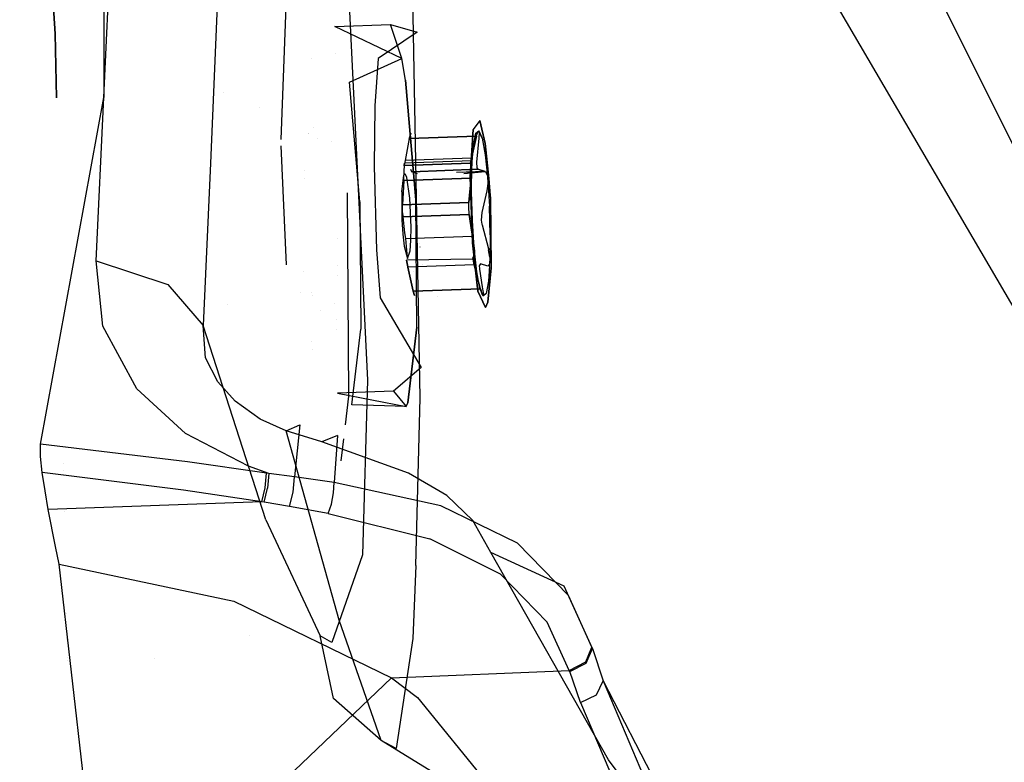
# Model space of a CAD drawing. Units: millimetres. Extents: x -1465 to 1524, y 835 to 8328.
# Drawn here: x 1217 to 1257, y 2167 to 2198 of the extents above; entities that cross this region are included whole.
import ezdxf

# ---------------------------------------------------------------- set-up
doc = ezdxf.new("R2010")
doc.units = ezdxf.units.MM
doc.layers.add('1', color=7, linetype='CONTINUOUS', true_color=0xffffff)

msp = doc.modelspace()

# ---------------------------------------------------------------- linework, layer by layer
at = {"layer": '1', "color": 18, "linetype": 'CONTINUOUS'}
for p, q in [((1220.532656, 2242.559403, 1681.027651), (1220.484972, 2194.583625, 1715.466499)), ((1220.484972, 2194.583625, 1715.466499), (1222.261548, 2233.573407, 1687.452078)), ((1220.484972, 2194.583625, 1715.466499), (1222.261548, 2233.573407, 1687.452078)), ((1226.454735, 2230.649441, 1683.873415), (1224.840522, 2191.893786, 1711.701751)), ((1226.454735, 2230.649441, 1683.873415), (1224.840522, 2191.893786, 1711.701751)), ((1218.492031, 2197.178572, 1715.478063), (1217.046857, 2222.035378, 1715.54029)), ((1217.046857, 2222.035378, 1715.54029), (1218.492031, 2197.178572, 1715.478063)), ((1262.936592, 2181.897849, 1626.817703), (1253.065109, 2201.779336, 1642.330527)), ((1262.936592, 2181.897849, 1626.817703), (1253.065109, 2201.779336, 1642.330527)), ((1233.398318, 2182.31532, 1654.345512), (1233.057976, 2201.236933, 1657.389998)), ((1233.398318, 2182.31532, 1654.345512), (1233.057976, 2201.236933, 1657.389998)), ((1227.980852, 2199.894875, 1683.337212), (1227.706909, 2192.859858, 1688.273311)), ((1230.448723, 2199.444026, 1661.25989), (1231.247902, 2183.037728, 1658.80537)), ((1230.448723, 2199.444026, 1661.25989), (1231.247902, 2183.037728, 1658.80537)), ((1261.425972, 2179.52773, 1629.097819), (1250.474453, 2198.229283, 1645.017147)), ((1261.425972, 2179.52773, 1629.097819), (1250.474453, 2198.229283, 1645.017147)), ((1229.909301, 2197.475404, 1675.604939), (1232.194543, 2197.559088, 1675.851107)), ((1232.655406, 2196.162909, 1672.049165), (1232.194543, 2197.559088, 1675.851107)), ((1232.655406, 2196.162909, 1672.049165), (1232.194543, 2197.559088, 1675.851107)), ((1232.194543, 2197.559088, 1675.851107), (1233.27291, 2197.241515, 1677.984357)), ((1218.543172, 2194.570072, 1715.475632), (1218.492031, 2197.178572, 1715.478063)), ((1218.492031, 2197.178572, 1715.478063), (1218.543172, 2194.570072, 1715.475632)), ((1232.655406, 2196.162909, 1672.049165), (1229.909301, 2197.475404, 1675.604939)), ((1233.27291, 2197.241515, 1677.984357), (1231.687307, 2196.169585, 1681.030989)), ((1229.93698, 2196.385288, 1666.378687), (1229.93698, 2196.385288, 1666.378687)), ((1229.93698, 2196.385288, 1666.378687), (1229.93698, 2196.385288, 1666.378687)), ((1228.946175, 2196.168706, 1676.892357), (1228.946175, 2196.168706, 1676.892357)), ((1230.514765, 2195.196599, 1670.761466), (1232.655406, 2196.162909, 1672.049165)), ((1231.687307, 2196.169585, 1681.030989), (1231.549978, 2194.238633, 1682.962656)), ((1232.800007, 2195.280284, 1671.007752), (1232.655406, 2196.162909, 1672.049165)), ((1232.800007, 2195.280284, 1671.007752), (1232.655406, 2196.162909, 1672.049165)), ((1230.935097, 2190.315932, 1668.520689), (1230.514765, 2195.196599, 1670.761466)), ((1233.220339, 2190.399855, 1668.766975), (1232.800007, 2195.280284, 1671.007752)), ((1232.800007, 2195.280284, 1671.007752), (1233.220339, 2190.399855, 1668.766975)), ((1225.362116, 2194.7664, 1636.858581), (1225.362116, 2194.7664, 1636.858581)), ((1217.896819, 2180.418938, 1725.01123), (1220.484972, 2194.583625, 1715.466499)), ((1220.171094, 2187.910527, 1719.829082), (1220.484972, 2194.583625, 1715.466499)), ((1220.171094, 2187.910527, 1719.829082), (1220.484972, 2194.583625, 1715.466499)), ((1226.828173, 2194.160559, 1639.277331), (1226.828173, 2194.160559, 1639.277331)), ((1226.828173, 2194.160559, 1639.277331), (1226.828173, 2194.160559, 1639.277331)), ((1231.549978, 2194.238633, 1682.962656), (1231.515646, 2191.762418, 1684.123397)), ((1235.829234, 2193.638295, 1676.144481), (1235.56447, 2193.27423, 1678.725243)), ((1235.829234, 2193.638295, 1676.144481), (1235.56447, 2193.27423, 1678.725243)), ((1235.829234, 2193.638295, 1676.144481), (1236.058831, 2192.703217, 1674.331903)), ((1236.058831, 2192.703217, 1674.331903), (1235.829234, 2193.638295, 1676.144481)), ((1229.024131, 2193.342258, 1675.885218), (1229.024131, 2193.342258, 1675.885218)), ((1235.444903, 2191.343993, 1680.492163), (1235.56447, 2193.27423, 1678.725243)), ((1235.56447, 2193.27423, 1678.725243), (1235.444903, 2191.343993, 1680.492163)), ((1235.669971, 2193.115205, 1677.800536), (1235.791802, 2193.216771, 1676.635742)), ((1235.669971, 2193.115205, 1677.800536), (1235.775948, 2193.208665, 1676.750183)), ((1235.715747, 2193.059653, 1677.03414), (1235.766888, 2193.196505, 1676.807761)), ((1235.715747, 2193.059653, 1677.03414), (1235.766888, 2193.196505, 1676.807761)), ((1235.766888, 2193.196505, 1676.807761), (1235.775948, 2193.208665, 1676.750183)), ((1235.766888, 2193.196505, 1676.807761), (1235.775948, 2193.208665, 1676.750183)), ((1235.775948, 2193.208665, 1676.750183), (1235.791802, 2193.216771, 1676.635742)), ((1235.775948, 2193.208665, 1676.750183), (1235.806108, 2193.145961, 1676.429391)), ((1235.775948, 2193.208665, 1676.750183), (1235.806108, 2193.145961, 1676.429391)), ((1235.924482, 2192.911834, 1675.508261), (1235.791802, 2193.216771, 1676.635742)), ((1235.791802, 2193.216771, 1676.635742), (1235.924482, 2192.911834, 1675.508261)), ((1235.806108, 2193.145961, 1676.429391), (1235.794544, 2192.923039, 1676.224709)), ((1228.833297, 2193.104921, 1677.736782), (1228.833297, 2193.104921, 1677.736782)), ((1228.835353, 2193.122477, 1677.711729), (1228.835353, 2193.122477, 1677.711729)), ((1229.219121, 2192.918826, 1674.219973), (1229.219121, 2192.918826, 1674.219973)), ((1229.219121, 2192.918826, 1674.219973), (1229.219121, 2192.918826, 1674.219973)), ((1229.77827, 2192.762891, 1670.325119), (1229.77827, 2192.762891, 1670.325119)), ((1232.952714, 2192.898482, 1676.786184), (1232.784629, 2192.005605, 1677.394986)), ((1232.952714, 2192.898482, 1676.786184), (1232.784629, 2192.005605, 1677.394986)), ((1235.699296, 2192.999333, 1677.082181), (1232.952714, 2192.898482, 1676.786184)), ((1232.952714, 2192.898482, 1676.786184), (1235.699296, 2192.999333, 1677.082181)), ((1232.959867, 2192.931622, 1676.761627), (1232.952714, 2192.898482, 1676.786184)), ((1232.952714, 2192.898482, 1676.786184), (1232.959867, 2192.931622, 1676.761627)), ((1233.013391, 2193.101615, 1676.485658), (1232.959867, 2192.931622, 1676.761627)), ((1232.959867, 2192.931622, 1676.761627), (1233.013391, 2193.101615, 1676.485658)), ((1233.025089, 2193.087658, 1676.375858), (1233.013391, 2193.101615, 1676.485658)), ((1233.013391, 2193.101615, 1676.485658), (1233.025089, 2193.087658, 1676.375858)), ((1235.489726, 2192.104787, 1677.686453), (1235.699296, 2192.999333, 1677.082181)), ((1235.699296, 2192.999333, 1677.082181), (1235.489726, 2192.104787, 1677.686453)), ((1235.573769, 2192.619532, 1678.862095), (1235.669971, 2193.115205, 1677.800536)), ((1235.573769, 2192.619532, 1678.862095), (1235.669971, 2193.115205, 1677.800536)), ((1235.699296, 2192.999333, 1677.082181), (1235.715747, 2193.059653, 1677.03414)), ((1235.699296, 2192.999333, 1677.082181), (1235.715747, 2193.059653, 1677.03414)), ((1235.794544, 2192.923039, 1676.224709), (1235.704303, 2191.933364, 1675.754428)), ((1235.924482, 2192.911834, 1675.508261), (1236.052036, 2192.237347, 1674.55399)), ((1235.924482, 2192.911834, 1675.508261), (1236.052036, 2192.237347, 1674.55399)), ((1227.940108, 2187.740177, 1687.851542), (1227.718308, 2192.609612, 1688.252695)), ((1235.51476, 2191.789597, 1679.692388), (1235.573769, 2192.619532, 1678.862095)), ((1235.51476, 2191.789597, 1679.692388), (1235.573769, 2192.619532, 1678.862095)), ((1236.058831, 2192.703217, 1674.331903), (1236.196398, 2191.270853, 1673.542774)), ((1236.196398, 2191.270853, 1673.542774), (1236.058831, 2192.703217, 1674.331903)), ((1232.784629, 2192.005605, 1677.394986), (1232.750297, 2191.813916, 1677.656412)), ((1232.784629, 2192.005605, 1677.394986), (1232.750297, 2191.813916, 1677.656412)), ((1235.504508, 2191.995591, 1679.231405), (1232.757926, 2191.894978, 1678.935528)), ((1235.504508, 2191.995591, 1679.231405), (1232.757926, 2191.894978, 1678.935528)), ((1235.489726, 2192.104787, 1677.686453), (1232.784629, 2192.005605, 1677.394986)), ((1235.489726, 2192.104787, 1677.686453), (1232.784629, 2192.005605, 1677.394986)), ((1235.504508, 2191.995591, 1679.231405), (1235.448837, 2191.894025, 1678.137898)), ((1235.504508, 2191.995591, 1679.231405), (1235.448837, 2191.894025, 1678.137898)), ((1235.448837, 2191.894025, 1678.137898), (1235.462427, 2191.969842, 1677.824736)), ((1235.462427, 2191.969842, 1677.824736), (1235.448837, 2191.894025, 1678.137898)), ((1235.462427, 2191.969842, 1677.824736), (1235.484362, 2192.077845, 1677.706122)), ((1235.484362, 2192.077845, 1677.706122), (1235.462427, 2191.969842, 1677.824736)), ((1235.484362, 2192.077845, 1677.706122), (1235.489726, 2192.104787, 1677.686453)), ((1235.489726, 2192.104787, 1677.686453), (1235.484362, 2192.077845, 1677.706122)), ((1235.516906, 2191.915721, 1679.555178), (1235.504508, 2191.995591, 1679.231405)), ((1235.516906, 2191.915721, 1679.555178), (1235.504508, 2191.995591, 1679.231405)), ((1235.704303, 2191.933364, 1675.754428), (1235.719442, 2191.70019, 1675.531983)), ((1236.052036, 2192.237347, 1674.55399), (1236.137002, 2191.473223, 1674.025462)), ((1236.052036, 2192.237347, 1674.55399), (1236.133793, 2191.472379, 1674.02278)), ((1224.840522, 2191.893786, 1711.701751), (1224.539518, 2185.267895, 1716.03632)), ((1224.840522, 2191.893786, 1711.701751), (1224.539518, 2185.267895, 1716.03632)), ((1228.693891, 2191.584236, 1679.547994), (1228.693891, 2191.584236, 1679.547994)), ((1231.515646, 2191.762418, 1684.123397), (1231.622815, 2188.358992, 1684.287071)), ((1232.732773, 2191.225022, 1679.448962), (1232.750058, 2191.552848, 1679.457188)), ((1232.732773, 2191.225022, 1679.448962), (1232.750058, 2191.552848, 1679.457188)), ((1232.743621, 2191.794842, 1677.846432), (1232.757926, 2191.894978, 1678.935528)), ((1232.757926, 2191.894978, 1678.935528), (1232.743621, 2191.794842, 1677.846432)), ((1232.743621, 2191.794842, 1677.846432), (1235.448837, 2191.894025, 1678.137898)), ((1235.448837, 2191.894025, 1678.137898), (1232.743621, 2191.794842, 1677.846432)), ((1232.743979, 2191.792935, 1677.819252), (1232.743621, 2191.794842, 1677.846432)), ((1232.743979, 2191.792935, 1677.819252), (1232.743621, 2191.794842, 1677.846432)), ((1232.750297, 2191.813916, 1677.656412), (1232.743979, 2191.792935, 1677.819252)), ((1232.750297, 2191.813916, 1677.656412), (1232.743979, 2191.792935, 1677.819252)), ((1232.750058, 2191.552848, 1679.457188), (1232.759953, 2191.814631, 1679.258227)), ((1232.750058, 2191.552848, 1679.457188), (1232.759953, 2191.814631, 1679.258227)), ((1232.759953, 2191.814631, 1679.258227), (1232.757926, 2191.894978, 1678.935528)), ((1232.759953, 2191.814631, 1679.258227), (1232.757926, 2191.894978, 1678.935528)), ((1233.053327, 2191.547126, 1675.057054), (1233.018842, 2191.63892, 1675.260821)), ((1233.053327, 2191.547126, 1675.057054), (1235.750556, 2191.650361, 1675.381184)), ((1233.053327, 2191.547126, 1675.057054), (1235.758543, 2191.646308, 1675.34852)), ((1235.758543, 2191.646308, 1675.34852), (1233.053327, 2191.547126, 1675.057054)), ((1233.287097, 2191.463581, 1674.076783), (1233.053327, 2191.547126, 1675.057054)), ((1233.287097, 2191.463581, 1674.076783), (1233.053327, 2191.547126, 1675.057054)), ((1236.052752, 2191.557378, 1674.292803), (1234.882616, 2191.514513, 1674.166698)), ((1236.052752, 2191.557378, 1674.292803), (1234.882616, 2191.514513, 1674.166698)), ((1236.052752, 2191.557378, 1674.292803), (1235.12908, 2191.521646, 1674.17929)), ((1235.177439, 2191.471331, 1674.090465), (1236.052752, 2191.557378, 1674.292803)), ((1235.48162, 2191.329926, 1679.746628), (1235.506058, 2191.629142, 1679.761529)), ((1235.48162, 2191.329926, 1679.746628), (1235.506058, 2191.629142, 1679.761529)), ((1235.499978, 2190.725297, 1680.191278), (1235.51476, 2191.789597, 1679.692388)), ((1235.499978, 2190.725297, 1680.191278), (1235.51476, 2191.789597, 1679.692388)), ((1235.506058, 2191.629142, 1679.761529), (1235.507607, 2191.655368, 1679.75378)), ((1235.506058, 2191.629142, 1679.761529), (1235.507607, 2191.655368, 1679.75378)), ((1235.507607, 2191.655368, 1679.75378), (1235.516906, 2191.915721, 1679.555178)), ((1235.507607, 2191.655368, 1679.75378), (1235.516906, 2191.915721, 1679.555178)), ((1235.719442, 2191.70019, 1675.531983), (1235.750556, 2191.650361, 1675.381184)), ((1235.750556, 2191.650361, 1675.381184), (1235.758543, 2191.646308, 1675.34852)), ((1235.750556, 2191.650361, 1675.381184), (1235.758543, 2191.646308, 1675.34852)), ((1235.758543, 2191.646308, 1675.34852), (1236.052752, 2191.557378, 1674.292803)), ((1236.052752, 2191.557378, 1674.292803), (1235.758543, 2191.646308, 1675.34852)), ((1236.052752, 2191.557378, 1674.292803), (1236.073375, 2191.546172, 1674.222589)), ((1236.073375, 2191.546172, 1674.222589), (1236.052752, 2191.557378, 1674.292803)), ((1236.073375, 2191.546172, 1674.222589), (1236.13584, 2191.414565, 1673.99025)), ((1228.696261, 2191.266106, 1679.634313), (1228.696261, 2191.266106, 1679.634313)), ((1232.645988, 2190.731972, 1678.025961), (1232.72562, 2191.412181, 1677.055359)), ((1232.645988, 2190.731972, 1678.025961), (1232.72562, 2191.412181, 1677.055359)), ((1232.730389, 2191.186398, 1679.432631), (1232.681513, 2190.198153, 1678.966761)), ((1232.730389, 2191.186398, 1679.432631), (1232.681513, 2190.198153, 1678.966761)), ((1232.788086, 2191.464156, 1676.457882), (1232.72562, 2191.412181, 1677.055359)), ((1232.788086, 2191.464156, 1676.457882), (1232.72562, 2191.412181, 1677.055359)), ((1232.730389, 2191.186398, 1679.432631), (1235.476971, 2191.287011, 1679.728627)), ((1235.476971, 2191.287011, 1679.728627), (1232.730389, 2191.186398, 1679.432631)), ((1232.730389, 2191.186398, 1679.432631), (1232.732773, 2191.225022, 1679.448962)), ((1232.730389, 2191.186398, 1679.432631), (1232.732773, 2191.225022, 1679.448962)), ((1232.856154, 2191.307753, 1675.879359), (1232.788086, 2191.464156, 1676.457882)), ((1232.856154, 2191.307753, 1675.879359), (1232.788086, 2191.464156, 1676.457882)), ((1232.976556, 2190.467805, 1675.048232), (1232.856154, 2191.307753, 1675.879359)), ((1232.976556, 2190.467805, 1675.048232), (1232.856154, 2191.307753, 1675.879359)), ((1235.386729, 2190.297335, 1679.258227), (1235.476971, 2191.287011, 1679.728627)), ((1235.476971, 2191.287011, 1679.728627), (1235.386729, 2190.297335, 1679.258227)), ((1235.531211, 2188.641518, 1680.610657), (1235.444903, 2191.343993, 1680.492163)), ((1235.444903, 2191.343993, 1680.492163), (1235.531211, 2188.641518, 1680.610657)), ((1235.476971, 2191.287011, 1679.728627), (1235.48162, 2191.329926, 1679.746628)), ((1235.476971, 2191.287011, 1679.728627), (1235.48162, 2191.329926, 1679.746628)), ((1236.135316, 2191.458136, 1674.012889), (1236.144304, 2191.374034, 1673.954487)), ((1236.13584, 2191.414565, 1673.99025), (1236.144304, 2191.374034, 1673.954487)), ((1236.138658, 2191.458329, 1674.01516), (1236.159086, 2191.274613, 1673.888087)), ((1236.144304, 2191.374034, 1673.954487), (1236.161232, 2191.065043, 1673.845768)), ((1236.144304, 2191.374034, 1673.954487), (1236.159086, 2191.274613, 1673.888087)), ((1236.159086, 2191.274613, 1673.888087), (1236.165056, 2191.182639, 1673.864007)), ((1236.159086, 2191.274613, 1673.888087), (1236.165056, 2191.182639, 1673.864007)), ((1236.165333, 2191.178358, 1673.862886), (1236.232758, 2190.139502, 1673.590899)), ((1236.165333, 2191.178358, 1673.862886), (1236.232758, 2190.139502, 1673.590899)), ((1236.196953, 2191.265079, 1673.539593), (1236.263633, 2190.570801, 1673.157096)), ((1236.263633, 2190.570801, 1673.157096), (1236.196953, 2191.265079, 1673.539593)), ((1232.645988, 2190.731972, 1678.025961), (1232.654452, 2189.585656, 1678.336978)), ((1232.645988, 2190.731972, 1678.025961), (1232.654452, 2189.585656, 1678.336978)), ((1235.53133, 2189.5549, 1680.298686), (1235.499978, 2190.725297, 1680.191278)), ((1235.53133, 2189.5549, 1680.298686), (1235.499978, 2190.725297, 1680.191278)), ((1236.120343, 2190.772742, 1673.932552), (1235.910773, 2189.878434, 1674.536824)), ((1236.161232, 2191.065043, 1673.845768), (1236.120343, 2190.772742, 1673.932552)), ((1230.489612, 2182.386845, 1666.012764), (1230.42798, 2190.685004, 1663.761616)), ((1230.489612, 2182.386845, 1666.012764), (1230.42798, 2190.685004, 1663.761616)), ((1233.030438, 2189.285249, 1674.950838), (1232.976556, 2190.467805, 1675.048232)), ((1233.030438, 2189.285249, 1674.950838), (1232.976556, 2190.467805, 1675.048232)), ((1233.258963, 2185.2009, 1670.177341), (1233.220339, 2190.399855, 1668.766975)), ((1233.258963, 2185.2009, 1670.177341), (1233.220339, 2190.399855, 1668.766975)), ((1233.353892, 2190.566585, 1673.708506), (1233.353892, 2190.566585, 1673.708506)), ((1236.263633, 2190.570801, 1673.157096), (1236.267686, 2190.498799, 1673.14446)), ((1236.267686, 2190.498799, 1673.14446), (1236.263633, 2190.570801, 1673.157096)), ((1236.267686, 2190.498799, 1673.14446), (1236.302495, 2187.623709, 1673.799157)), ((1236.267686, 2190.498799, 1673.14446), (1236.302495, 2187.623709, 1673.799157)), ((1230.935097, 2190.315932, 1668.520689), (1230.973721, 2185.117215, 1669.931054)), ((1232.681513, 2190.198153, 1678.966761), (1235.386729, 2190.297335, 1679.258227)), ((1235.386729, 2190.297335, 1679.258227), (1232.681513, 2190.198153, 1678.966761)), ((1232.683897, 2189.873904, 1678.933024), (1232.681513, 2190.198153, 1678.966761)), ((1232.683897, 2189.873904, 1678.933024), (1232.681513, 2190.198153, 1678.966761)), ((1235.381246, 2190.108031, 1679.211259), (1235.384941, 2190.266341, 1679.244876)), ((1235.381246, 2190.108031, 1679.211259), (1235.384941, 2190.266341, 1679.244876)), ((1235.399961, 2189.799517, 1679.303885), (1235.381246, 2190.108031, 1679.211259)), ((1235.399961, 2189.799517, 1679.303885), (1235.381246, 2190.108031, 1679.211259)), ((1235.384941, 2190.266341, 1679.244876), (1235.386729, 2190.297335, 1679.258227)), ((1235.384941, 2190.266341, 1679.244876), (1235.386729, 2190.297335, 1679.258227)), ((1236.232758, 2190.139502, 1673.590899), (1236.26399, 2188.969344, 1673.698187)), ((1236.26399, 2188.969344, 1673.698187), (1236.232758, 2190.139502, 1673.590899)), ((1232.654452, 2189.585656, 1678.336978), (1232.692242, 2189.003438, 1678.184509)), ((1232.654452, 2189.585656, 1678.336978), (1232.692242, 2189.003438, 1678.184509)), ((1232.683897, 2189.873904, 1678.933024), (1232.692957, 2189.722985, 1678.997159)), ((1232.692957, 2189.722985, 1678.997159), (1232.683897, 2189.873904, 1678.933024)), ((1232.692957, 2189.722985, 1678.997159), (1232.694864, 2189.700335, 1679.012418)), ((1232.694864, 2189.700335, 1679.012418), (1232.692957, 2189.722985, 1678.997159)), ((1235.399961, 2189.799517, 1679.303885), (1232.694864, 2189.700335, 1679.012418)), ((1232.694864, 2189.700335, 1679.012418), (1235.399961, 2189.799517, 1679.303885)), ((1232.694864, 2189.700335, 1679.012418), (1232.76329, 2189.057797, 1679.475665)), ((1232.694864, 2189.700335, 1679.012418), (1232.76329, 2189.057797, 1679.475665)), ((1233.191166, 2189.611423, 1674.31904), (1233.191166, 2189.611423, 1674.31904)), ((1235.512376, 2189.073056, 1679.832458), (1235.399961, 2189.799517, 1679.303885)), ((1235.399961, 2189.799517, 1679.303885), (1235.512376, 2189.073056, 1679.832458)), ((1235.605001, 2188.420027, 1680.001378), (1235.53133, 2189.5549, 1680.298686)), ((1235.605001, 2188.420027, 1680.001378), (1235.53133, 2189.5549, 1680.298686)), ((1235.910773, 2189.878434, 1674.536824), (1235.895157, 2189.568728, 1674.625754)), ((1235.895157, 2189.568728, 1674.625754), (1235.91733, 2189.411372, 1674.594879)), ((1233.022809, 2188.739032, 1675.20678), (1233.030438, 2189.285249, 1674.950838)), ((1233.022809, 2188.739032, 1675.20678), (1233.030438, 2189.285249, 1674.950838)), ((1235.91733, 2189.411372, 1674.594879), (1235.924125, 2189.380616, 1674.582362)), ((1235.924125, 2189.380616, 1674.582362), (1236.183763, 2188.403577, 1674.149752)), ((1230.024517, 2188.825464, 1669.327335), (1230.024517, 2188.825464, 1669.327335)), ((1232.692242, 2189.003438, 1678.184509), (1232.747197, 2188.509434, 1677.842855)), ((1232.692242, 2189.003438, 1678.184509), (1232.747197, 2188.509434, 1677.842855)), ((1232.76329, 2189.057797, 1679.475665), (1232.793808, 2188.817233, 1679.649949)), ((1232.76329, 2189.057797, 1679.475665), (1232.793808, 2188.817233, 1679.649949)), ((1232.793808, 2188.817233, 1679.649949), (1235.54039, 2188.917845, 1679.945827)), ((1232.793808, 2188.817233, 1679.649949), (1235.54039, 2188.917845, 1679.945827)), ((1232.793808, 2188.817233, 1679.649949), (1232.829213, 2188.500136, 1679.743886)), ((1232.793808, 2188.817233, 1679.649949), (1232.829213, 2188.500136, 1679.743886)), ((1232.99253, 2188.313216, 1675.632715), (1233.022809, 2188.739032, 1675.20678)), ((1232.99253, 2188.313216, 1675.632715), (1233.022809, 2188.739032, 1675.20678)), ((1235.54039, 2188.917845, 1679.945827), (1235.512376, 2189.073056, 1679.832458)), ((1235.512376, 2189.073056, 1679.832458), (1235.54039, 2188.917845, 1679.945827)), ((1235.582829, 2188.628882, 1680.041552), (1235.54039, 2188.917845, 1679.945827)), ((1235.54039, 2188.917845, 1679.945827), (1235.582829, 2188.628882, 1680.041552)), ((1236.26399, 2188.969344, 1673.698187), (1236.249328, 2187.905043, 1674.197078)), ((1236.26399, 2188.969344, 1673.698187), (1236.249328, 2187.905043, 1674.197078)), ((1231.622815, 2188.358992, 1684.287071), (1231.759906, 2186.399192, 1683.681607)), ((1232.747197, 2188.509434, 1677.842855), (1232.880712, 2188.006848, 1676.774859)), ((1232.747197, 2188.509434, 1677.842855), (1232.880712, 2188.006848, 1676.774859)), ((1232.829213, 2188.500136, 1679.743886), (1232.855678, 2188.197106, 1679.618478)), ((1232.829213, 2188.500136, 1679.743886), (1232.855678, 2188.197106, 1679.618478)), ((1232.880712, 2188.006848, 1676.774859), (1232.99253, 2188.313216, 1675.632715)), ((1232.880712, 2188.006848, 1676.774859), (1232.99253, 2188.313216, 1675.632715)), ((1233.369751, 2188.605236, 1673.988798), (1233.369751, 2188.605236, 1673.988798)), ((1233.398975, 2188.474232, 1673.930271), (1233.39896, 2188.474297, 1673.9303)), ((1235.758543, 2186.676711, 1679.169297), (1235.531211, 2188.641518, 1680.610657)), ((1235.531211, 2188.641518, 1680.610657), (1235.758543, 2186.676711, 1679.169297)), ((1235.611916, 2188.32013, 1679.934144), (1235.582829, 2188.628882, 1680.041552)), ((1235.582829, 2188.628882, 1680.041552), (1235.611916, 2188.32013, 1679.934144)), ((1235.61622, 2188.319136, 1679.931594), (1235.605001, 2188.420027, 1680.001378)), ((1235.611916, 2188.32013, 1679.934144), (1235.605001, 2188.420027, 1680.001378)), ((1235.712051, 2187.457293, 1679.335475), (1235.611916, 2188.32013, 1679.934144)), ((1235.614181, 2188.279361, 1679.897785), (1235.611916, 2188.32013, 1679.934144)), ((1235.611916, 2188.32013, 1679.934144), (1235.614181, 2188.279361, 1679.897785)), ((1235.712051, 2187.457293, 1679.335475), (1235.617144, 2188.310822, 1679.925843)), ((1236.183763, 2188.403577, 1674.149752), (1236.195207, 2188.361615, 1674.13342)), ((1236.243963, 2188.065022, 1674.126506), (1236.195207, 2188.361615, 1674.13342)), ((1220.443964, 2185.243338, 1721.443892), (1220.171094, 2187.910527, 1719.829082)), ((1220.443964, 2185.243338, 1721.443892), (1220.171094, 2187.910527, 1719.829082)), ((1220.171094, 2187.910527, 1719.829082), (1223.090172, 2186.942309, 1718.533278)), ((1220.171094, 2187.910527, 1719.829082), (1223.090172, 2186.942309, 1718.533278)), ((1235.557079, 2187.976569, 1678.30503), (1232.847095, 2187.932223, 1678.200603)), ((1232.847164, 2187.932709, 1678.205873), (1232.847095, 2187.932223, 1678.200603)), ((1232.847095, 2187.932223, 1678.200603), (1232.870817, 2187.799186, 1677.90401)), ((1232.870817, 2187.799186, 1677.90401), (1232.847095, 2187.932223, 1678.200603)), ((1232.848495, 2187.94205, 1678.307233), (1232.848495, 2187.94205, 1678.307233)), ((1232.852153, 2187.967718, 1678.585736), (1232.852153, 2187.967718, 1678.585736)), ((1232.855678, 2188.197106, 1679.618478), (1232.858748, 2188.123971, 1679.486353)), ((1232.855678, 2188.197106, 1679.618478), (1232.858748, 2188.123971, 1679.486353)), ((1235.551715, 2188.027352, 1678.458571), (1235.552311, 2188.031405, 1678.492188)), ((1235.557079, 2187.976569, 1678.30503), (1235.551715, 2188.027352, 1678.458571)), ((1235.552311, 2188.031405, 1678.492188), (1235.607982, 2188.13321, 1679.585576)), ((1235.606551, 2187.744588, 1678.086281), (1235.557079, 2187.976569, 1678.30503)), ((1235.606551, 2187.744588, 1678.086281), (1235.557079, 2187.976569, 1678.30503)), ((1235.607982, 2188.13321, 1679.585576), (1235.612392, 2188.145369, 1679.658532)), ((1235.612392, 2188.145369, 1679.658532), (1235.607982, 2188.13321, 1679.585576)), ((1235.612392, 2188.145369, 1679.658532), (1235.614181, 2188.279361, 1679.897785)), ((1235.614181, 2188.279361, 1679.897785), (1235.612392, 2188.145369, 1679.658532)), ((1236.245751, 2188.038796, 1674.134493), (1236.231446, 2187.778205, 1674.332619)), ((1236.243963, 2188.065022, 1674.126506), (1236.245751, 2188.038796, 1674.134493)), ((1230.022861, 2187.728721, 1669.717689), (1230.022861, 2187.728721, 1669.717689)), ((1232.870817, 2187.799186, 1677.90401), (1232.896566, 2187.669486, 1677.806377)), ((1232.896566, 2187.669486, 1677.806377), (1232.870817, 2187.799186, 1677.90401)), ((1232.896566, 2187.669486, 1677.806377), (1232.901335, 2187.645406, 1677.794814)), ((1232.901335, 2187.645406, 1677.794814), (1232.896566, 2187.669486, 1677.806377)), ((1235.606551, 2187.744588, 1678.086281), (1232.901335, 2187.645406, 1677.794814)), ((1235.606551, 2187.744588, 1678.086281), (1232.901335, 2187.645406, 1677.794814)), ((1232.901335, 2187.645406, 1677.794814), (1233.119607, 2186.666936, 1677.357674)), ((1233.119607, 2186.666936, 1677.357674), (1232.901335, 2187.645406, 1677.794814)), ((1233.478331, 2187.751122, 1673.97937), (1233.478331, 2187.751122, 1673.97937)), ((1235.866189, 2186.767548, 1677.65367), (1235.606551, 2187.744588, 1678.086281)), ((1235.866189, 2186.767548, 1677.65367), (1235.606551, 2187.744588, 1678.086281)), ((1235.861897, 2187.783927, 1675.702691), (1235.814095, 2187.706918, 1676.012278)), ((1235.814095, 2187.706918, 1676.012278), (1235.817909, 2187.599868, 1676.133633)), ((1235.817909, 2187.599868, 1676.133633), (1235.821009, 2187.573165, 1676.154256)), ((1235.821009, 2187.573165, 1676.154256), (1235.933423, 2186.846703, 1676.68283)), ((1236.156225, 2187.694997, 1674.646974), (1235.861897, 2187.783927, 1675.702691)), ((1236.231446, 2187.778205, 1674.332619), (1236.156225, 2187.694997, 1674.646974)), ((1236.302495, 2187.623709, 1673.799157), (1236.157656, 2186.215371, 1675.622225)), ((1236.157656, 2186.215371, 1675.622225), (1236.302495, 2187.623709, 1673.799157)), ((1236.249328, 2187.905043, 1674.197078), (1236.190319, 2187.07487, 1675.02737)), ((1236.249328, 2187.905043, 1674.197078), (1236.190319, 2187.07487, 1675.02737)), ((1228.645189, 2187.479131, 1682.666639), (1228.645189, 2187.479131, 1682.666639)), ((1230.024057, 2187.300873, 1673.331383), (1230.024057, 2187.300873, 1673.331383)), ((1233.116131, 2187.471967, 1675.864124), (1233.116131, 2187.471967, 1675.864124)), ((1235.839605, 2186.782807, 1678.381205), (1235.712051, 2187.457293, 1679.335475)), ((1235.839605, 2186.782807, 1678.381205), (1235.712051, 2187.457293, 1679.335475)), ((1223.090172, 2186.942309, 1718.533278), (1224.539518, 2185.267895, 1716.03632)), ((1223.090172, 2186.942309, 1718.533278), (1224.539518, 2185.267895, 1716.03632)), ((1235.866189, 2186.767548, 1677.65367), (1233.119607, 2186.666936, 1677.357674)), ((1233.119607, 2186.666936, 1677.357674), (1235.866189, 2186.767548, 1677.65367)), ((1235.968183, 2186.487297, 1677.288581), (1235.839605, 2186.782807, 1678.381205)), ((1235.968183, 2186.487297, 1677.288581), (1235.839605, 2186.782807, 1678.381205)), ((1235.937119, 2186.547965, 1677.457929), (1235.866189, 2186.767548, 1677.65367)), ((1235.866189, 2186.767548, 1677.65367), (1235.937119, 2186.547965, 1677.457929)), ((1235.933423, 2186.846703, 1676.68283), (1235.961437, 2186.691493, 1676.796198)), ((1236.190319, 2187.07487, 1675.02737), (1236.093998, 2186.579198, 1676.088929)), ((1236.190319, 2187.07487, 1675.02737), (1236.093998, 2186.579198, 1676.088929)), ((1228.520282, 2186.600286, 1664.641658), (1228.520282, 2186.600286, 1664.641658)), ((1228.962826, 2186.631882, 1678.73743), (1228.962826, 2186.631882, 1678.73743)), ((1229.001061, 2186.487979, 1678.431589), (1229.001061, 2186.487979, 1678.431589)), ((1231.759906, 2186.399192, 1683.681607), (1233.442545, 2183.553427, 1681.067586)), ((1233.167907, 2186.496507, 1677.194749), (1233.119607, 2186.666936, 1677.357674)), ((1233.119607, 2186.666936, 1677.357674), (1233.167907, 2186.496507, 1677.194749)), ((1233.208668, 2186.638969, 1676.465388), (1233.208668, 2186.638969, 1676.465388)), ((1233.219509, 2186.540737, 1676.555107), (1233.219509, 2186.540737, 1676.555107)), ((1234.123853, 2186.471112, 1677.243401), (1234.123853, 2186.471112, 1677.243401)), ((1236.068487, 2185.99984, 1676.523566), (1235.758543, 2186.676711, 1679.169297)), ((1235.758543, 2186.676711, 1679.169297), (1236.068487, 2185.99984, 1676.523566)), ((1235.98063, 2186.485499, 1677.138448), (1235.937119, 2186.547965, 1677.457929)), ((1235.961437, 2186.691493, 1676.796198), (1235.97157, 2186.631888, 1676.8471)), ((1235.972285, 2186.47787, 1677.253723), (1235.968183, 2186.487297, 1677.288581)), ((1235.972285, 2186.47787, 1677.253723), (1235.968183, 2186.487297, 1677.288581)), ((1235.97157, 2186.631888, 1676.8471), (1235.983133, 2186.49742, 1677.080154)), ((1236.093998, 2186.579198, 1676.088929), (1235.972285, 2186.47787, 1677.253723)), ((1235.98063, 2186.485499, 1677.138448), (1235.972285, 2186.47787, 1677.253723)), ((1236.093998, 2186.579198, 1676.088929), (1235.98063, 2186.485499, 1677.138448)), ((1235.983133, 2186.49742, 1677.080154), (1235.98063, 2186.485499, 1677.138448)), ((1225.539669, 2186.114431, 1664.732362), (1225.539669, 2186.114431, 1664.732362)), ((1229.920131, 2186.159457, 1674.683966), (1229.920131, 2186.159457, 1674.683966)), ((1236.157656, 2186.215371, 1675.622225), (1236.068487, 2185.99984, 1676.523566)), ((1236.068487, 2185.99984, 1676.523566), (1236.157656, 2186.215371, 1675.622225)), ((1229.325308, 2185.872418, 1675.632052), (1229.325308, 2185.872418, 1675.632052)), ((1229.325308, 2185.872418, 1675.632052), (1229.325308, 2185.872418, 1675.632052)), ((1229.995721, 2185.530034, 1670.728864), (1229.995721, 2185.530034, 1670.728864)), ((1221.829772, 2182.679147, 1722.707868), (1220.443964, 2185.243338, 1721.443892)), ((1221.829772, 2182.679147, 1722.707868), (1220.443964, 2185.243338, 1721.443892)), ((1227.100492, 2177.331418, 1699.05591), (1224.539518, 2185.267895, 1716.03632)), ((1227.100492, 2177.331418, 1699.05591), (1224.539518, 2185.267895, 1716.03632)), ((1224.636197, 2183.954686, 1716.894031), (1224.539518, 2185.267895, 1716.03632)), ((1224.636197, 2183.954686, 1716.894031), (1224.539518, 2185.267895, 1716.03632)), ((1230.612516, 2182.032794, 1674.332619), (1230.973721, 2185.117215, 1669.931054)), ((1233.258963, 2185.2009, 1670.177341), (1232.897758, 2182.116717, 1674.578905)), ((1232.897758, 2182.116717, 1674.578905), (1233.258963, 2185.2009, 1670.177341)), ((1229.989661, 2185.086746, 1670.938366), (1229.989661, 2185.086746, 1670.938366)), ((1228.950704, 2184.613021, 1680.864125), (1228.950704, 2184.613021, 1680.864125)), ((1225.133657, 2182.971925, 1717.172623), (1224.636197, 2183.954686, 1716.894031)), ((1225.133657, 2182.971925, 1717.172623), (1224.636197, 2183.954686, 1716.894031)), ((1229.004582, 2184.280526, 1680.48267), (1229.004582, 2184.280526, 1680.48267)), ((1233.442545, 2183.553427, 1681.067586), (1232.305765, 2182.58974, 1679.91221)), ((1225.845456, 2182.183713, 1717.060089), (1225.133657, 2182.971925, 1717.172623)), ((1225.845456, 2182.183713, 1717.060089), (1225.133657, 2182.971925, 1717.172623)), ((1231.247902, 2183.037728, 1658.80537), (1231.046557, 2175.909728, 1663.228154)), ((1231.247902, 2183.037728, 1658.80537), (1231.046557, 2175.909728, 1663.228154)), ((1223.822951, 2180.865258, 1723.324418), (1221.829772, 2182.679147, 1722.707868)), ((1223.822951, 2180.865258, 1723.324418), (1221.829772, 2182.679147, 1722.707868)), ((1232.305765, 2182.58974, 1679.91221), (1230.020523, 2182.506055, 1679.665923)), ((1230.020523, 2182.506055, 1679.665923), (1232.83124, 2181.968421, 1675.246477)), ((1230.352899, 2181.219305, 1667.67887), (1230.489612, 2182.386845, 1666.012764)), ((1230.352899, 2181.219305, 1667.67887), (1230.489612, 2182.386845, 1666.012764)), ((1232.305765, 2182.58974, 1679.91221), (1232.83124, 2181.968421, 1675.246477)), ((1232.305765, 2182.58974, 1679.91221), (1232.83124, 2181.968421, 1675.246477)), ((1233.225226, 2175.469607, 1657.287121), (1233.398318, 2182.31532, 1654.345512)), ((1233.225226, 2175.469607, 1657.287121), (1233.398318, 2182.31532, 1654.345512)), ((1226.860881, 2181.442708, 1716.661096), (1225.845456, 2182.183713, 1717.060089)), ((1226.860881, 2181.442708, 1716.661096), (1225.845456, 2182.183713, 1717.060089)), ((1232.83124, 2181.968421, 1675.246477), (1230.612516, 2182.032794, 1674.332619)), ((1232.83124, 2181.968421, 1675.246477), (1232.897758, 2182.116717, 1674.578905)), ((1232.83124, 2181.968421, 1675.246477), (1232.897758, 2182.116717, 1674.578905)), ((1226.590406, 2181.629097, 1648.130268), (1226.590406, 2181.629097, 1648.130268)), ((1226.590406, 2181.629097, 1648.130268), (1226.590406, 2181.629097, 1648.130268)), ((1227.921844, 2180.974692, 1716.314912), (1226.860881, 2181.442708, 1716.661096)), ((1227.921844, 2180.974692, 1716.314912), (1226.860881, 2181.442708, 1716.661096)), ((1227.921844, 2180.974692, 1716.314912), (1228.491187, 2181.219548, 1720.052481)), ((1227.921844, 2180.974692, 1716.314912), (1228.491187, 2181.219548, 1720.052481)), ((1228.491187, 2181.219548, 1720.052481), (1228.27065, 2179.098099, 1723.13118)), ((1228.491187, 2181.219548, 1720.052481), (1228.27065, 2179.098099, 1723.13118)), ((1226.391196, 2179.526776, 1723.440886), (1223.822951, 2180.865258, 1723.324418)), ((1226.391196, 2179.526776, 1723.440886), (1223.822951, 2180.865258, 1723.324418)), ((1230.086803, 2173.244685, 1699.831724), (1227.921844, 2180.974692, 1716.314912)), ((1230.086803, 2173.244685, 1699.831724), (1227.921844, 2180.974692, 1716.314912)), ((1229.388475, 2180.518597, 1716.07995), (1227.921844, 2180.974692, 1716.314912)), ((1229.388475, 2180.518597, 1716.07995), (1227.921844, 2180.974692, 1716.314912)), ((1230.023623, 2180.78348, 1719.730854), (1229.388475, 2180.518597, 1716.07995)), ((1230.023623, 2180.78348, 1719.730854), (1229.388475, 2180.518597, 1716.07995)), ((1230.023623, 2180.78348, 1719.730854), (1229.887724, 2178.866118, 1722.720504)), ((1230.023623, 2180.78348, 1719.730854), (1229.887724, 2178.866118, 1722.720504)), ((1217.892051, 2180.257767, 1725.091457), (1217.896819, 2180.418938, 1725.01123)), ((1223.899245, 2179.697961, 1724.020123), (1217.896819, 2180.418938, 1725.01123)), ((1223.899245, 2179.697961, 1724.020123), (1217.896819, 2180.418938, 1725.01123)), ((1232.915998, 2179.237813, 1715.172768), (1229.388475, 2180.518597, 1716.07995)), ((1232.915998, 2179.237813, 1715.172768), (1229.388475, 2180.518597, 1716.07995)), ((1230.179817, 2179.741159, 1669.788216), (1230.285966, 2180.647686, 1668.494583)), ((1230.179817, 2179.741159, 1669.788216), (1230.285966, 2180.647686, 1668.494583)), ((1217.897177, 2179.926604, 1725.15583), (1217.892051, 2180.257767, 1725.091457)), ((1217.959523, 2179.272383, 1724.932075), (1217.897177, 2179.926604, 1725.15583)), ((1218.835771, 2179.645767, 1715.461723), (1218.835771, 2179.645767, 1715.461723)), ((1218.835771, 2179.645767, 1715.461723), (1218.835771, 2179.645767, 1715.461723)), ((1227.131367, 2179.244012, 1723.396301), (1223.899245, 2179.697961, 1724.020123)), ((1227.131367, 2179.244012, 1723.396301), (1223.899245, 2179.697961, 1724.020123)), ((1227.220297, 2179.23066, 1723.377943), (1226.391196, 2179.526776, 1723.440886)), ((1227.220297, 2179.23066, 1723.377943), (1226.391196, 2179.526776, 1723.440886)), ((1223.73414, 2178.540677, 1723.947167), (1217.959523, 2179.272383, 1724.932075)), ((1223.73414, 2178.540677, 1723.947167), (1217.959523, 2179.272383, 1724.932075)), ((1218.083143, 2178.524226, 1724.320769), (1217.959523, 2179.272383, 1724.932075)), ((1218.84185, 2179.335701, 1715.461434), (1218.84185, 2179.335701, 1715.461434)), ((1218.84185, 2179.335701, 1715.461434), (1218.84185, 2179.335701, 1715.461434)), ((1227.070808, 2178.637236, 1723.546624), (1227.131367, 2179.244012, 1723.396301)), ((1227.070808, 2178.637236, 1723.546624), (1227.131367, 2179.244012, 1723.396301)), ((1227.220297, 2179.23066, 1723.377943), (1227.131367, 2179.244012, 1723.396301)), ((1227.220297, 2179.23066, 1723.377943), (1227.131367, 2179.244012, 1723.396301)), ((1227.220297, 2179.23066, 1723.377943), (1227.1595, 2178.623408, 1723.528266)), ((1227.220297, 2179.23066, 1723.377943), (1227.1595, 2178.623408, 1723.528266)), ((1228.27065, 2179.098099, 1723.13118), (1227.220297, 2179.23066, 1723.377943)), ((1228.27065, 2179.098099, 1723.13118), (1227.220297, 2179.23066, 1723.377943)), ((1228.207231, 2178.471297, 1723.304272), (1228.27065, 2179.098099, 1723.13118)), ((1228.207231, 2178.471297, 1723.304272), (1228.27065, 2179.098099, 1723.13118)), ((1229.887724, 2178.866118, 1722.720504), (1228.27065, 2179.098099, 1723.13118)), ((1229.887724, 2178.866118, 1722.720504), (1228.27065, 2179.098099, 1723.13118)), ((1234.491944, 2178.333491, 1714.14268), (1232.915998, 2179.237813, 1715.172768)), ((1234.491944, 2178.333491, 1714.14268), (1232.915998, 2179.237813, 1715.172768)), ((1229.858756, 2178.440303, 1722.908616), (1229.887724, 2178.866118, 1722.720504)), ((1229.858756, 2178.440303, 1722.908616), (1229.887724, 2178.866118, 1722.720504)), ((1234.245181, 2177.904099, 1721.20738), (1229.887724, 2178.866118, 1722.720504)), ((1234.245181, 2177.904099, 1721.20738), (1229.887724, 2178.866118, 1722.720504)), ((1218.214869, 2177.764624, 1723.651171), (1218.083143, 2178.524226, 1724.320769)), ((1226.936817, 2178.070515, 1723.311424), (1223.73414, 2178.540677, 1723.947167)), ((1226.936817, 2178.070515, 1723.311424), (1223.73414, 2178.540677, 1723.947167)), ((1225.053029, 2178.504553, 1648.345317), (1225.053029, 2178.504553, 1648.345317)), ((1226.936817, 2178.070515, 1723.311424), (1227.070808, 2178.637236, 1723.546624)), ((1226.936817, 2178.070515, 1723.311424), (1227.070808, 2178.637236, 1723.546624)), ((1227.024913, 2178.056687, 1723.292708), (1227.1595, 2178.623408, 1723.528266)), ((1227.024913, 2178.056687, 1723.292708), (1227.1595, 2178.623408, 1723.528266)), ((1228.057623, 2177.883357, 1723.060966), (1228.207231, 2178.471297, 1723.304272)), ((1228.057623, 2177.883357, 1723.060966), (1228.207231, 2178.471297, 1723.304272)), ((1229.82192, 2178.209037, 1722.925782), (1229.858756, 2178.440303, 1722.908616)), ((1229.82192, 2178.209037, 1722.925782), (1229.858756, 2178.440303, 1722.908616)), ((1235.543251, 2177.315682, 1712.666512), (1234.491944, 2178.333491, 1714.14268)), ((1235.543251, 2177.315682, 1712.666512), (1234.491944, 2178.333491, 1714.14268)), ((1226.936817, 2178.070515, 1723.311424), (1218.214869, 2177.764624, 1723.651171)), ((1226.936817, 2178.070515, 1723.311424), (1218.214869, 2177.764624, 1723.651171)), ((1227.024913, 2178.056687, 1723.292708), (1226.936817, 2178.070515, 1723.311424)), ((1227.024913, 2178.056687, 1723.292708), (1226.936817, 2178.070515, 1723.311424)), ((1228.057623, 2177.883357, 1723.060966), (1227.024913, 2178.056687, 1723.292708)), ((1228.057623, 2177.883357, 1723.060966), (1227.024913, 2178.056687, 1723.292708)), ((1229.647994, 2177.592009, 1722.666979), (1228.057623, 2177.883357, 1723.060966)), ((1229.647994, 2177.592009, 1722.666979), (1228.057623, 2177.883357, 1723.060966)), ((1229.647994, 2177.592009, 1722.666979), (1229.772687, 2177.982301, 1722.889304)), ((1229.647994, 2177.592009, 1722.666979), (1229.772687, 2177.982301, 1722.889304)), ((1229.772687, 2177.982301, 1722.889304), (1229.82192, 2178.209037, 1722.925782)), ((1229.772687, 2177.982301, 1722.889304), (1229.82192, 2178.209037, 1722.925782)), ((1237.371445, 2176.38132, 1719.137311), (1234.245181, 2177.904099, 1721.20738)), ((1237.371445, 2176.38132, 1719.137311), (1234.245181, 2177.904099, 1721.20738)), ((1218.50431, 2176.254481, 1722.110987), (1218.214869, 2177.764624, 1723.651171)), ((1218.874142, 2177.688624, 1715.459899), (1218.874142, 2177.688624, 1715.459899)), ((1218.874142, 2177.688624, 1715.459899), (1218.874142, 2177.688624, 1715.459899)), ((1229.647994, 2177.592009, 1722.666979), (1233.799219, 2176.556319, 1721.248507)), ((1229.647994, 2177.592009, 1722.666979), (1233.799219, 2176.556319, 1721.248507)), ((1227.100492, 2177.331418, 1699.05591), (1229.321599, 2172.602862, 1681.213856)), ((1227.100492, 2177.331418, 1699.05591), (1229.321599, 2172.602862, 1681.213856)), ((1236.278296, 2176.004857, 1710.46102), (1235.543251, 2177.315682, 1712.666512)), ((1236.278296, 2176.004857, 1710.46102), (1235.543251, 2177.315682, 1712.666512)), ((1218.654752, 2175.527066, 1721.280575), (1218.50431, 2176.254481, 1722.110987)), ((1236.67407, 2175.116986, 1719.341159), (1233.799219, 2176.556319, 1721.248507)), ((1236.67407, 2175.116986, 1719.341159), (1233.799219, 2176.556319, 1721.248507)), ((1239.459038, 2174.248904, 1716.383219), (1237.371445, 2176.38132, 1719.137311)), ((1239.459038, 2174.248904, 1716.383219), (1237.371445, 2176.38132, 1719.137311)), ((1231.046557, 2175.909728, 1663.228154), (1229.790926, 2172.329158, 1676.874638)), ((1231.046557, 2175.909728, 1663.228154), (1229.790926, 2172.329158, 1676.874638)), ((1239.275932, 2174.627274, 1711.962342), (1236.278296, 2176.004857, 1710.46102)), ((1239.275932, 2174.627274, 1711.962342), (1236.278296, 2176.004857, 1710.46102)), ((1241.083384, 2167.538851, 1695.317984), (1236.278296, 2176.004857, 1710.46102)), ((1241.083384, 2167.538851, 1695.317984), (1236.278296, 2176.004857, 1710.46102)), ((1219.672203, 2166.705579, 1716.501117), (1218.654752, 2175.527066, 1721.280575)), ((1218.654752, 2175.527066, 1721.280575), (1225.796461, 2174.014062, 1718.902469)), ((1218.654752, 2175.527066, 1721.280575), (1225.796461, 2174.014062, 1718.902469)), ((1233.225226, 2175.469607, 1657.287121), (1233.100295, 2172.490567, 1660.18784)), ((1233.225226, 2175.469607, 1657.287121), (1233.100295, 2172.490567, 1660.18784)), ((1238.586068, 2173.161715, 1716.785312), (1236.67407, 2175.116986, 1719.341159)), ((1238.586068, 2173.161715, 1716.785312), (1236.67407, 2175.116986, 1719.341159)), ((1240.430593, 2172.081679, 1713.683844), (1239.275932, 2174.627274, 1711.962342)), ((1240.430593, 2172.081679, 1713.683844), (1239.275932, 2174.627274, 1711.962342)), ((1240.413547, 2172.131747, 1713.74476), (1239.459038, 2174.248904, 1716.383219)), ((1240.413547, 2172.131747, 1713.74476), (1239.459038, 2174.248904, 1716.383219)), ((1225.796461, 2174.014062, 1718.902469), (1232.227206, 2170.889586, 1714.454055)), ((1225.796461, 2174.014062, 1718.902469), (1232.227206, 2170.889586, 1714.454055)), ((1218.956166, 2173.504883, 1715.456), (1218.956166, 2173.504883, 1715.456)), ((1218.956166, 2173.504883, 1715.456), (1218.956166, 2173.504883, 1715.456)), ((1231.808782, 2168.331832, 1681.972027), (1230.086803, 2173.244685, 1699.831724)), ((1231.808782, 2168.331832, 1681.972027), (1230.086803, 2173.244685, 1699.831724)), ((1239.489198, 2171.188563, 1714.218497), (1238.586068, 2173.161715, 1716.785312)), ((1239.489198, 2171.188563, 1714.218497), (1238.586068, 2173.161715, 1716.785312)), ((1218.976771, 2172.453899, 1715.45502), (1218.976771, 2172.453899, 1715.45502)), ((1218.976771, 2172.453899, 1715.45502), (1218.976771, 2172.453899, 1715.45502)), ((1226.419204, 2172.605914, 1654.504758), (1226.419204, 2172.605914, 1654.504758)), ((1226.419204, 2172.605914, 1654.504758), (1226.419204, 2172.605914, 1654.504758)), ((1229.865432, 2170.0432, 1681.562901), (1229.321599, 2172.602862, 1681.213856)), ((1229.865432, 2170.0432, 1681.562901), (1229.321599, 2172.602862, 1681.213856)), ((1229.790926, 2172.329158, 1676.874638), (1229.321599, 2172.602862, 1681.213856)), ((1229.790926, 2172.329158, 1676.874638), (1229.321599, 2172.602862, 1681.213856)), ((1233.100295, 2172.490567, 1660.18784), (1232.423306, 2167.998999, 1673.599362)), ((1233.100295, 2172.490567, 1660.18784), (1232.423306, 2167.998999, 1673.599362)), ((1240.158796, 2171.534032, 1714.135289), (1240.413547, 2172.131747, 1713.74476)), ((1240.158796, 2171.534032, 1714.135289), (1240.413547, 2172.131747, 1713.74476)), ((1240.175009, 2171.485156, 1714.0733), (1240.430593, 2172.081679, 1713.683844)), ((1240.175009, 2171.485156, 1714.0733), (1240.430593, 2172.081679, 1713.683844)), ((1240.413547, 2172.131747, 1713.74476), (1240.430593, 2172.081679, 1713.683844)), ((1240.413547, 2172.131747, 1713.74476), (1240.430593, 2172.081679, 1713.683844)), ((1240.430593, 2172.081679, 1713.683844), (1240.877628, 2170.762986, 1712.079287)), ((1240.430593, 2172.081679, 1713.683844), (1240.877628, 2170.762986, 1712.079287)), ((1218.991436, 2171.705887, 1715.454323), (1218.991436, 2171.705887, 1715.454323)), ((1218.991436, 2171.705887, 1715.454323), (1218.991436, 2171.705887, 1715.454323)), ((1218.993668, 2171.59208, 1715.454217), (1218.993668, 2171.59208, 1715.454217)), ((1218.993668, 2171.59208, 1715.454217), (1218.993668, 2171.59208, 1715.454217)), ((1222.546576, 2171.675518, 1653.133249), (1222.546576, 2171.675518, 1653.133249)), ((1239.489198, 2171.188563, 1714.218497), (1240.158796, 2171.534032, 1714.135289)), ((1239.489198, 2171.188563, 1714.218497), (1240.158796, 2171.534032, 1714.135289)), ((1239.506125, 2171.140641, 1714.15627), (1240.175009, 2171.485156, 1714.0733)), ((1239.506125, 2171.140641, 1714.15627), (1240.175009, 2171.485156, 1714.0733)), ((1232.227206, 2170.889586, 1714.454055), (1239.489198, 2171.188563, 1714.218497)), ((1232.227206, 2170.889586, 1714.454055), (1239.489198, 2171.188563, 1714.218497)), ((1239.506125, 2171.140641, 1714.15627), (1239.489198, 2171.188563, 1714.218497)), ((1239.506125, 2171.140641, 1714.15627), (1239.489198, 2171.188563, 1714.218497)), ((1239.952564, 2169.875115, 1712.513208), (1239.506125, 2171.140641, 1714.15627)), ((1239.952564, 2169.875115, 1712.513208), (1239.506125, 2171.140641, 1714.15627)), ((1232.227206, 2170.889586, 1714.454055), (1226.330757, 2165.262192, 1712.537766)), ((1232.227206, 2170.889586, 1714.454055), (1226.330757, 2165.262192, 1712.537766)), ((1232.227206, 2170.889586, 1714.454055), (1233.285546, 2170.079917, 1713.337183)), ((1232.227206, 2170.889586, 1714.454055), (1233.285546, 2170.079917, 1713.337183)), ((1240.599632, 2170.197219, 1712.440133), (1240.877628, 2170.762986, 1712.079287)), ((1240.599632, 2170.197219, 1712.440133), (1240.877628, 2170.762986, 1712.079287)), ((1240.877628, 2170.762986, 1712.079287), (1247.163296, 2155.923337, 1692.839503)), ((1240.877628, 2170.762986, 1712.079287), (1247.163296, 2155.923337, 1692.839503)), ((1240.877628, 2170.762986, 1712.079287), (1244.645476, 2163.434952, 1698.569417)), ((1240.877628, 2170.762986, 1712.079287), (1244.645476, 2163.434952, 1698.569417)), ((1231.808782, 2168.331832, 1681.972027), (1229.865432, 2170.0432, 1681.562901)), ((1231.808782, 2168.331832, 1681.972027), (1229.865432, 2170.0432, 1681.562901)), ((1233.285546, 2170.079917, 1713.337183), (1237.253666, 2165.228575, 1706.857681)), ((1233.285546, 2170.079917, 1713.337183), (1237.253666, 2165.228575, 1706.857681)), ((1239.952564, 2169.875115, 1712.513208), (1240.599632, 2170.197219, 1712.440133)), ((1239.952564, 2169.875115, 1712.513208), (1240.599632, 2170.197219, 1712.440133)), ((1239.952564, 2169.875115, 1712.513208), (1246.259451, 2154.998511, 1693.206429)), ((1239.952564, 2169.875115, 1712.513208), (1246.259451, 2154.998511, 1693.206429)), ((1240.118504, 2163.22872, 1679.630876), (1231.808782, 2168.331832, 1681.972027)), ((1240.118504, 2163.22872, 1679.630876), (1231.808782, 2168.331832, 1681.972027)), ((1232.423306, 2167.998999, 1673.599362), (1231.808782, 2168.331832, 1681.972027)), ((1232.423306, 2167.998999, 1673.599362), (1231.808782, 2168.331832, 1681.972027)), ((1247.071385, 2159.658402, 1680.333018), (1241.083384, 2167.538851, 1695.317984)), ((1247.071385, 2159.658402, 1680.333018), (1241.083384, 2167.538851, 1695.317984))]:
    msp.add_line(p, q, dxfattribs=at)

doc.saveas('drawing.dxf')
